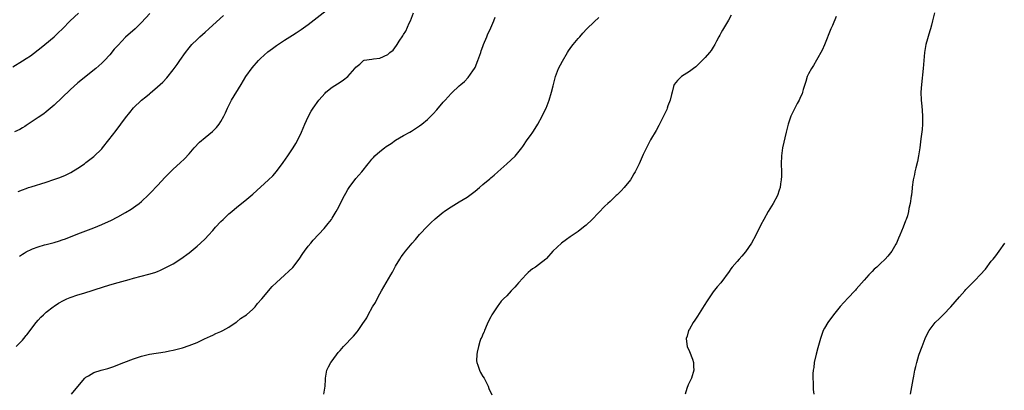
# Model space of a CAD drawing. Units: inches. Extents: x 2535000 to 2538000, y 1560000 to 1563000.
# Drawn here: x 2535474 to 2535722, y 1561788 to 1561881 of the extents above; entities that cross this region are included whole.
import ezdxf

# ---------------------------------------------------------------- set-up
doc = ezdxf.new("R2010")
doc.units = ezdxf.units.IN
doc.header["$MEASUREMENT"] = 0
doc.layers.add('LD25351560_10ft', color=133, linetype='Continuous')

msp = doc.modelspace()

# ---------------------------------------------------------------- linework, layer by layer
at = {"layer": 'LD25351560_10ft'}
for points, elevation in [([(2535474.3, 1561821.7), (2535475, 1561822.22), (2535475.48, 1561822.52), (2535475.96, 1561822.8), (2535476.31, 1561823), (2535477, 1561823.35), (2535477.55, 1561823.55), (2535479, 1561824.12), (2535480.56, 1561824.56), (2535481, 1561824.7), (2535483, 1561825.2), (2535484.38, 1561825.62), (2535485, 1561825.83), (2535485.86, 1561826.14), (2535489, 1561827.34), (2535491, 1561828.09), (2535493, 1561828.87), (2535495, 1561829.71), (2535495.89, 1561830.11), (2535497.25, 1561830.75), (2535499, 1561831.67), (2535501, 1561832.77), (2535502.41, 1561833.59), (2535503, 1561834), (2535503.61, 1561834.39), (2535504.37, 1561835), (2535505, 1561835.53), (2535506.8, 1561837.2), (2535507, 1561837.42), (2535507.8, 1561838.2), (2535508.49, 1561839), (2535509, 1561839.55), (2535511, 1561841.65), (2535513, 1561843.61), (2535514.77, 1561845.23), (2535515.79, 1561846.21), (2535517, 1561847.54), (2535518.27, 1561849), (2535519.58, 1561850.42), (2535521, 1561851.66), (2535522.84, 1561853.16), (2535523.87, 1561854.13), (2535524.56, 1561855), (2535525, 1561855.66), (2535525.71, 1561857), (2535526.14, 1561857.86), (2535526.62, 1561859), (2535527.68, 1561861), (2535530.06, 1561865), (2535531.29, 1561867), (2535532.83, 1561869.17), (2535534.45, 1561871), (2535535, 1561871.53), (2535536.84, 1561873.16), (2535537.99, 1561874.01), (2535539, 1561874.79), (2535541, 1561876.15), (2535543, 1561877.42), (2535543.99, 1561878.01), (2535545.19, 1561878.81), (2535547, 1561880.05), (2535553, 1561884.75)], 7890), ([(2535472.57, 1561869.43), (2535475, 1561870.9), (2535475.96, 1561871.53), (2535477, 1561872.22), (2535479.72, 1561874.28), (2535480.63, 1561875), (2535483, 1561877), (2535484.05, 1561877.95), (2535485.1, 1561879), (2535487.04, 1561881), (2535489.1, 1561882.9)], 7860), ([(2535507.13, 1561882.87), (2535505, 1561880.58), (2535503.38, 1561879), (2535501, 1561876.88), (2535499.09, 1561874.91), (2535498.15, 1561873.85), (2535497, 1561872.46), (2535495.65, 1561871), (2535495.33, 1561870.67), (2535495, 1561870.36), (2535493.47, 1561869), (2535489, 1561865.35), (2535487, 1561863.63), (2535483, 1561859.79), (2535481.52, 1561858.48), (2535481, 1561858.07), (2535480.38, 1561857.62), (2535479, 1561856.64), (2535476.48, 1561855), (2535475.96, 1561854.64), (2535475.61, 1561854.39), (2535475, 1561854.07), (2535474.34, 1561853.66), (2535472.99, 1561853.01)], 7870), ([(2535473.42, 1561799), (2535475, 1561800.61), (2535475.35, 1561801), (2535475.96, 1561801.75), (2535476.09, 1561801.91), (2535478.45, 1561805), (2535479, 1561805.64), (2535479.65, 1561806.35), (2535480.29, 1561807), (2535481, 1561807.62), (2535482.75, 1561809), (2535483, 1561809.18), (2535484.12, 1561809.88), (2535485.39, 1561810.61), (2535486.23, 1561811), (2535487, 1561811.32), (2535489, 1561812), (2535490.46, 1561812.46), (2535492.83, 1561813.17), (2535493.36, 1561813.36), (2535497, 1561814.49), (2535499.13, 1561815.13), (2535501.9, 1561815.9), (2535503, 1561816.18), (2535506.81, 1561817.19), (2535508.36, 1561817.64), (2535509, 1561817.9), (2535509.81, 1561818.19), (2535511.15, 1561818.85), (2535513, 1561819.85), (2535514.93, 1561821.07), (2535517, 1561822.6), (2535517.5, 1561823), (2535519, 1561824.25), (2535519.85, 1561825), (2535521, 1561826.09), (2535521.88, 1561827), (2535523, 1561828.23), (2535523.67, 1561829), (2535525, 1561830.43), (2535525.55, 1561831), (2535527, 1561832.38), (2535527.72, 1561833), (2535529, 1561834.06), (2535531, 1561835.68), (2535533, 1561837.37), (2535537, 1561840.96), (2535538.04, 1561841.96), (2535539, 1561843.1), (2535540.69, 1561845.31), (2535541.89, 1561847), (2535543.21, 1561849), (2535543.86, 1561850.14), (2535544.36, 1561851), (2535545.32, 1561853), (2535546.15, 1561855), (2535547, 1561856.8), (2535547.77, 1561858.23), (2535548.27, 1561859), (2535549.7, 1561861), (2535551.22, 1561862.78), (2535551.46, 1561863), (2535553, 1561864.26), (2535555, 1561865.58), (2535555.88, 1561866.12), (2535556.95, 1561867), (2535558.73, 1561869), (2535559, 1561869.35), (2535559.95, 1561870.05), (2535560.92, 1561871), (2535561.06, 1561871.06), (2535563, 1561871.33), (2535563.4, 1561871.4), (2535565, 1561871.59), (2535567, 1561872.51), (2535567.56, 1561873), (2535568.35, 1561873.65), (2535569.23, 1561874.77), (2535569.35, 1561875), (2535569.92, 1561875.92), (2535570.79, 1561877.21), (2535571, 1561877.58), (2535571.57, 1561878.43), (2535572.45, 1561880.45), (2535572.71, 1561881), (2535573.48, 1561883)], 7900), ([(2535473.95, 1561838.05), (2535475, 1561838.45), (2535475.96, 1561838.79), (2535476.56, 1561839), (2535477.22, 1561839.22), (2535481, 1561840.39), (2535482.96, 1561841.04), (2535484.43, 1561841.57), (2535485.84, 1561842.16), (2535487.18, 1561842.82), (2535489, 1561843.9), (2535490.6, 1561845), (2535491, 1561845.29), (2535493, 1561846.86), (2535495, 1561848.78), (2535495.19, 1561849), (2535496.81, 1561851), (2535498.59, 1561853.41), (2535501, 1561856.61), (2535502.06, 1561857.94), (2535503, 1561859.05), (2535505, 1561861), (2535506.13, 1561861.87), (2535507, 1561862.64), (2535507.2, 1561862.8), (2535509, 1561864.34), (2535509.71, 1561865), (2535510.4, 1561865.59), (2535511.39, 1561866.61), (2535513, 1561868.63), (2535513.25, 1561869), (2535513.99, 1561870.01), (2535514.63, 1561871), (2535516.08, 1561873), (2535517, 1561874.18), (2535517.7, 1561875), (2535519, 1561876.33), (2535519.69, 1561877), (2535521, 1561878.14), (2535521.92, 1561879), (2535523, 1561879.95), (2535525.64, 1561882.36)], 7880), ([(2535487.34, 1561787), (2535489, 1561788.94), (2535490.7, 1561791), (2535491, 1561791.28), (2535491.61, 1561791.61), (2535493, 1561792.42), (2535494.85, 1561793), (2535496.55, 1561793.45), (2535498.05, 1561793.95), (2535499.47, 1561794.53), (2535500.55, 1561795), (2535503, 1561795.9), (2535505, 1561796.55), (2535507, 1561797.03), (2535511, 1561797.68), (2535512.09, 1561797.91), (2535513, 1561798.07), (2535515.34, 1561798.66), (2535517, 1561799.22), (2535519, 1561800.04), (2535520.88, 1561800.88), (2535522.41, 1561801.59), (2535523, 1561801.86), (2535523.76, 1561802.24), (2535525, 1561802.74), (2535525.51, 1561803), (2535527, 1561803.82), (2535528.87, 1561805.13), (2535529, 1561805.22), (2535529.97, 1561806.03), (2535531, 1561806.69), (2535531.42, 1561807), (2535533, 1561808.39), (2535533.64, 1561809), (2535534.22, 1561809.78), (2535535.32, 1561811), (2535537.93, 1561814.07), (2535539, 1561815.13), (2535541, 1561816.95), (2535542.08, 1561817.92), (2535543.11, 1561818.89), (2535544.7, 1561821), (2535545.62, 1561822.38), (2535546.06, 1561823), (2535547, 1561824.25), (2535547.63, 1561825), (2535548.27, 1561825.73), (2535551, 1561828.72), (2535552.04, 1561829.96), (2535552.81, 1561831), (2535553, 1561831.28), (2535554.06, 1561833), (2535554.39, 1561833.61), (2535556.13, 1561837), (2535556.43, 1561837.57), (2535557, 1561838.52), (2535557.3, 1561839), (2535559, 1561841.28), (2535560.49, 1561843), (2535562.06, 1561845), (2535562.5, 1561845.5), (2535563, 1561846.15), (2535563.39, 1561846.61), (2535563.75, 1561847), (2535565, 1561848.09), (2535566.16, 1561849), (2535566.66, 1561849.34), (2535567, 1561849.6), (2535567.88, 1561850.12), (2535569, 1561850.91), (2535571, 1561852.1), (2535572.56, 1561853), (2535573, 1561853.24), (2535575, 1561854.52), (2535575.57, 1561855), (2535577, 1561856.13), (2535578.44, 1561857.56), (2535579.39, 1561858.61), (2535581, 1561860.54), (2535581.44, 1561861), (2535583, 1561862.73), (2535583.15, 1561862.85), (2535585, 1561864.65), (2535585.41, 1561865), (2535586.31, 1561865.69), (2535587.27, 1561866.73), (2535588.43, 1561868.43), (2535588.85, 1561869), (2535589, 1561869.28), (2535589.72, 1561871), (2535590.43, 1561873), (2535590.56, 1561873.44), (2535591, 1561874.52), (2535591.17, 1561875), (2535591.98, 1561877), (2535592.26, 1561877.74), (2535592.9, 1561879), (2535593, 1561879.24), (2535593.72, 1561881), (2535594.05, 1561881.95)], 7910), ([(2535550.96, 1561787), (2535551.26, 1561789), (2535551.32, 1561790.68), (2535551.31, 1561791), (2535551.7, 1561793), (2535552.12, 1561793.88), (2535552.72, 1561795), (2535553, 1561795.41), (2535554.55, 1561797.45), (2535555, 1561798), (2535555.84, 1561799), (2535558.39, 1561801.61), (2535559.32, 1561802.68), (2535559.57, 1561803), (2535560.95, 1561805.05), (2535561, 1561805.15), (2535561.75, 1561806.25), (2535562.1, 1561807), (2535563.21, 1561809), (2535563.93, 1561810.07), (2535564.32, 1561811), (2535565, 1561812.23), (2535565.43, 1561813), (2535566.02, 1561814.02), (2535567.82, 1561817), (2535568.25, 1561817.75), (2535569, 1561819.25), (2535570.04, 1561821), (2535570.42, 1561821.58), (2535571, 1561822.35), (2535571.51, 1561823), (2535573.2, 1561825), (2535574.04, 1561825.96), (2535575, 1561827.16), (2535577, 1561829.28), (2535577.88, 1561830.12), (2535579, 1561831.13), (2535581, 1561832.81), (2535581.25, 1561833), (2535582.28, 1561833.72), (2535583, 1561834.2), (2535584.32, 1561835), (2535585, 1561835.39), (2535587, 1561836.61), (2535588.4, 1561837.6), (2535589, 1561838.1), (2535590.14, 1561839), (2535591, 1561839.75), (2535592.77, 1561841.23), (2535593, 1561841.46), (2535593.84, 1561842.16), (2535594.74, 1561843), (2535597, 1561844.97), (2535599.08, 1561846.92), (2535600.75, 1561849), (2535601, 1561849.34), (2535602.16, 1561851), (2535603, 1561852.1), (2535603.58, 1561853), (2535604.13, 1561853.87), (2535604.78, 1561855), (2535605.87, 1561857), (2535606.23, 1561857.77), (2535606.88, 1561859), (2535607.68, 1561861), (2535608.28, 1561863), (2535608.64, 1561864.64), (2535609.23, 1561867), (2535610.04, 1561869), (2535611, 1561870.85), (2535612.28, 1561873), (2535612.54, 1561873.46), (2535613.38, 1561874.62), (2535613.69, 1561875), (2535615, 1561876.54), (2535615.36, 1561877), (2535616.11, 1561877.89), (2535617.15, 1561879), (2535619, 1561880.76), (2535620.17, 1561881.83)], 7920), ([(2535653.55, 1561882.45), (2535652.82, 1561881.18), (2535651.32, 1561878.68), (2535651, 1561878.05), (2535650.62, 1561877.38), (2535650.44, 1561877), (2535649.85, 1561875.85), (2535649.39, 1561875), (2535649, 1561874.34), (2535648.47, 1561873.53), (2535648.07, 1561873), (2535647, 1561871.76), (2535646.24, 1561871), (2535645, 1561869.86), (2535644.57, 1561869.43), (2535644.04, 1561869), (2535643, 1561868.21), (2535641, 1561866.98), (2535639.99, 1561866.01), (2535639.19, 1561865), (2535639, 1561864.44), (2535638.62, 1561863), (2535638.45, 1561862.45), (2535638.13, 1561861), (2535637.6, 1561859.6), (2535637.4, 1561859), (2535637.29, 1561858.71), (2535636.67, 1561857.32), (2535635.33, 1561854.67), (2535634.62, 1561853.38), (2535633.23, 1561851), (2535632.46, 1561849.54), (2535632.16, 1561849), (2535631.35, 1561847.35), (2535630.3, 1561845), (2535629.32, 1561843), (2535629, 1561842.5), (2535628.46, 1561841.54), (2535628.14, 1561841), (2535626.54, 1561839), (2535625.79, 1561838.21), (2535624.78, 1561837.22), (2535624.57, 1561837), (2535623, 1561835.53), (2535622.48, 1561835), (2535621.71, 1561834.29), (2535618.51, 1561831), (2535617, 1561829.56), (2535616.34, 1561829), (2535615, 1561827.97), (2535613, 1561826.59), (2535612.04, 1561825.96), (2535610.76, 1561825), (2535608.62, 1561823), (2535607, 1561821.14), (2535606.84, 1561821), (2535605, 1561819.57), (2535604.21, 1561819), (2535603.47, 1561818.53), (2535603, 1561818.17), (2535602.39, 1561817.61), (2535601.81, 1561817), (2535601, 1561816.2), (2535599.96, 1561815), (2535599.5, 1561814.5), (2535599, 1561813.93), (2535598.11, 1561813), (2535597, 1561811.77), (2535596.2, 1561811), (2535595.62, 1561810.38), (2535595, 1561809.56), (2535594.74, 1561809.26), (2535594.54, 1561809), (2535593.27, 1561807), (2535593, 1561806.47), (2535592.26, 1561805), (2535591.61, 1561803.61), (2535591.35, 1561803), (2535591.28, 1561802.72), (2535591, 1561802.13), (2535590.68, 1561801.32), (2535590.5, 1561801), (2535590.22, 1561800.22), (2535589.85, 1561799), (2535589.54, 1561797.54), (2535589.46, 1561797), (2535589.41, 1561795.41), (2535589.44, 1561795), (2535589.71, 1561794.29), (2535590.11, 1561793), (2535590.41, 1561792.41), (2535591, 1561791.42), (2535591.28, 1561791), (2535592.31, 1561789), (2535592.45, 1561788.45), (2535593.22, 1561786.78)], 7930), ([(2535679.94, 1561882.06), (2535679, 1561879.81), (2535678.63, 1561879), (2535677.04, 1561874.96), (2535676.41, 1561873.59), (2535675, 1561871.07), (2535674.24, 1561869.76), (2535673.73, 1561869), (2535673, 1561867.66), (2535672.69, 1561867), (2535672.28, 1561865.72), (2535671.67, 1561863.67), (2535671.48, 1561863), (2535671.36, 1561862.64), (2535671, 1561861.85), (2535670.64, 1561861), (2535670.17, 1561860.17), (2535669.37, 1561858.63), (2535669, 1561857.98), (2535668.53, 1561857), (2535667.86, 1561855), (2535667.69, 1561854.31), (2535667.4, 1561853), (2535666.46, 1561849), (2535666.36, 1561848.36), (2535666.16, 1561847), (2535666.09, 1561845), (2535666.15, 1561843), (2535666.15, 1561841.85), (2535666.13, 1561841), (2535665.96, 1561839.95), (2535665.83, 1561839), (2535665.64, 1561838.36), (2535665.15, 1561837), (2535664.1, 1561835), (2535663.7, 1561834.3), (2535662.87, 1561833), (2535661.74, 1561831), (2535661, 1561829.59), (2535659.75, 1561827), (2535658.67, 1561825), (2535657.15, 1561822.85), (2535656.22, 1561821.78), (2535655.5, 1561821), (2535655, 1561820.38), (2535653.77, 1561819), (2535653.44, 1561818.56), (2535653, 1561817.85), (2535650.88, 1561815), (2535649.99, 1561814.01), (2535649, 1561812.76), (2535647.79, 1561811), (2535647.47, 1561810.53), (2535646.69, 1561809.31), (2535645, 1561806.63), (2535644.36, 1561805.64), (2535643.92, 1561805), (2535643, 1561803.37), (2535642.77, 1561803), (2535642.42, 1561801.58), (2535642.21, 1561801), (2535642.23, 1561800.23), (2535642.44, 1561799), (2535643, 1561797.72), (2535643.78, 1561795.78), (2535644.01, 1561795), (2535644.03, 1561793.97), (2535644.1, 1561793), (2535643.48, 1561791), (2535642.65, 1561789.35), (2535642.38, 1561788.38), (2535641.91, 1561787)], 7940), ([(2535704.68, 1561883), (2535704.23, 1561881), (2535703.95, 1561879.95), (2535703.68, 1561879), (2535703.52, 1561878.48), (2535702.56, 1561875), (2535702.19, 1561873), (2535702, 1561871), (2535701.85, 1561869), (2535701.42, 1561865), (2535701.31, 1561863), (2535701.36, 1561861), (2535701.51, 1561859.51), (2535701.58, 1561858.42), (2535701.72, 1561857), (2535701.74, 1561855.74), (2535701.71, 1561855), (2535701.6, 1561853.6), (2535701.32, 1561851.32), (2535701, 1561849), (2535700.69, 1561847), (2535700.45, 1561845.55), (2535700, 1561844), (2535699.78, 1561843), (2535699.68, 1561842.32), (2535699.35, 1561841), (2535699.1, 1561839.1), (2535699.1, 1561838.9), (2535698.91, 1561837.09), (2535698.86, 1561836.86), (2535698.56, 1561835), (2535698.24, 1561833.76), (2535698.16, 1561833), (2535697.9, 1561831.9), (2535697.59, 1561831), (2535697.4, 1561830.6), (2535696.85, 1561829), (2535696.02, 1561827), (2535695.69, 1561826.31), (2535695.13, 1561825), (2535695, 1561824.74), (2535693.95, 1561823), (2535693, 1561821.76), (2535692.32, 1561821), (2535691, 1561819.78), (2535690.22, 1561819), (2535689.56, 1561818.44), (2535689, 1561817.85), (2535688.57, 1561817.43), (2535688.22, 1561817), (2535687, 1561815.72), (2535685, 1561813.41), (2535684.79, 1561813.21), (2535684.62, 1561813), (2535683, 1561811.23), (2535681.9, 1561810.1), (2535680.96, 1561809.04), (2535679.3, 1561807), (2535677.82, 1561805), (2535677, 1561803.6), (2535676.67, 1561803), (2535676.22, 1561801.78), (2535675.97, 1561801), (2535675.34, 1561798.66), (2535674.9, 1561797.1), (2535674.45, 1561795), (2535674.3, 1561793.7), (2535674.2, 1561793), (2535674.12, 1561792.12), (2535674.09, 1561791), (2535674.17, 1561789.83), (2535674.15, 1561789), (2535674.19, 1561788.19), (2535674.34, 1561787)], 7950), ([(2535698.71, 1561787), (2535699.32, 1561790.68), (2535699.52, 1561791.52), (2535699.77, 1561793), (2535700.03, 1561793.97), (2535700.25, 1561795), (2535700.79, 1561796.79), (2535700.9, 1561797.1), (2535701.59, 1561799), (2535702.41, 1561801), (2535703, 1561802.25), (2535703.4, 1561803), (2535704.89, 1561805), (2535705.99, 1561806.01), (2535707, 1561807.04), (2535708.84, 1561809), (2535711, 1561811.52), (2535712.33, 1561813), (2535712.65, 1561813.35), (2535714.31, 1561815), (2535715, 1561815.66), (2535716.25, 1561817), (2535717.53, 1561818.47), (2535719, 1561820.48), (2535719.46, 1561821), (2535720.14, 1561821.86), (2535721, 1561823), (2535722.46, 1561825)], 7960)]:
    msp.add_lwpolyline(points, dxfattribs=dict(at, elevation=elevation))

doc.saveas('drawing.dxf')
